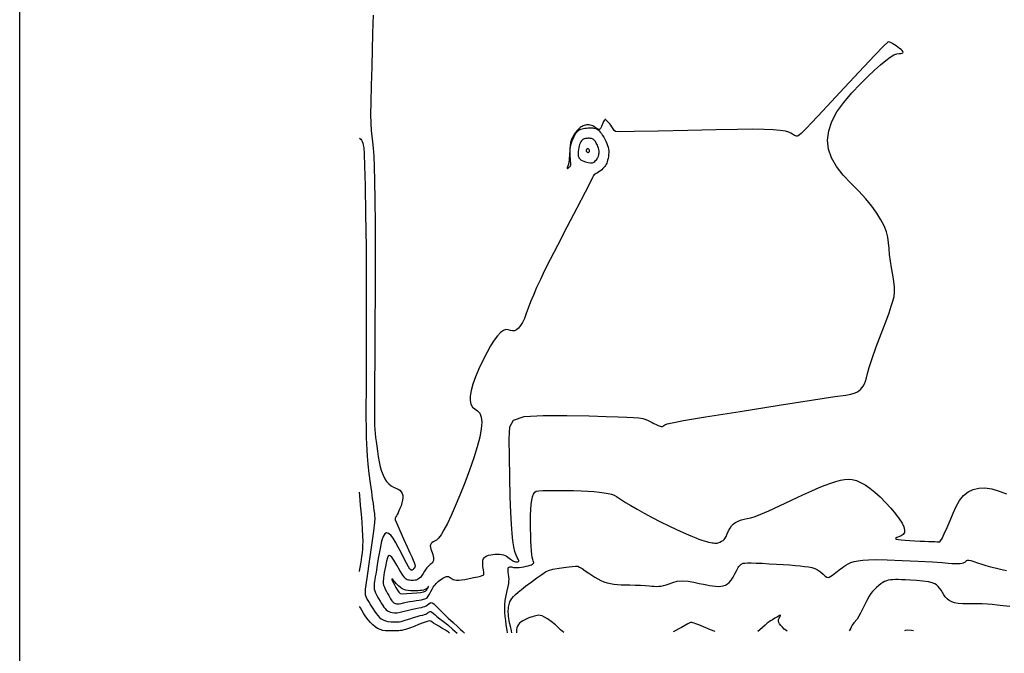
# Model space of a CAD drawing. Extents: x 354349 to 357549, y 1045752 to 1048752.
# Drawn here: x 354499 to 354853, y 1046009 to 1046237 of the extents above; entities that cross this region are included whole.
import ezdxf

# ---------------------------------------------------------------- set-up
doc = ezdxf.new("R2010")
doc.units = 0
doc.header["$MEASUREMENT"] = 0
for name, color, linetype in [('5', 5, 'CONTINUOUS'), ('INDEX', 1, 'CONTINUOUS'), ('INTER', 33, 'CONTINUOUS')]:
    doc.layers.add(name, color=color, linetype=linetype)

msp = doc.modelspace()

# ---------------------------------------------------------------- linework, layer by layer
at = {"layer": '5'}
msp.add_line((354499.05, 1045802.36), (354499.05, 1048702.36), dxfattribs=at)
at = {"layer": 'INDEX', "linetype": 'CONTINUOUS'}
msp.add_lwpolyline([(354798.16, 1046102.43), (354799.35, 1046102.74), (354800.25, 1046103.11), (354800.97, 1046103.55), (354800.97, 1046103.55), (354801.59, 1046104.07), (354802.14, 1046104.67), (354802.62, 1046105.34), (354802.62, 1046105.34), (354803.03, 1046106.11), (354803.4, 1046107.05), (354803.75, 1046108.24), (354803.75, 1046108.24), (354804.15, 1046109.81), (354804.76, 1046112.04), (354805.77, 1046115.22), (354805.77, 1046115.22), (354807.3, 1046119.49), (354809.05, 1046124.19), (354810.68, 1046128.49), (354810.68, 1046128.49), (354811.88, 1046131.76), (354812.71, 1046134.12), (354813.28, 1046135.94), (354813.28, 1046135.94), (354813.68, 1046137.53), (354813.91, 1046139.11), (354813.91, 1046140.89), (354813.91, 1046140.89), (354813.65, 1046143.02), (354813.23, 1046145.4), (354812.78, 1046147.87), (354812.78, 1046147.87), (354812.4, 1046150.32), (354812.11, 1046152.67), (354811.88, 1046154.88), (354811.88, 1046154.88), (354811.69, 1046156.93), (354811.42, 1046158.91), (354810.94, 1046160.91), (354810.94, 1046160.91), (354810.14, 1046163.01), (354808.99, 1046165.25), (354807.5, 1046167.61), (354807.5, 1046167.61), (354805.67, 1046170.11), (354803.49, 1046172.73), (354800.97, 1046175.47), (354800.97, 1046175.47), (354798.16, 1046178.34), (354795.37, 1046181.32), (354792.94, 1046184.38), (354792.94, 1046184.38), (354791.17, 1046187.51), (354790.13, 1046190.69), (354789.8, 1046193.94), (354789.8, 1046193.94), (354790.2, 1046197.24), (354791.32, 1046200.61), (354793.16, 1046204.04), (354793.16, 1046204.04), (354795.66, 1046207.5), (354798.55, 1046210.88), (354801.5, 1046214), (354801.5, 1046214), (354804.22, 1046216.76), (354806.67, 1046219.11), (354808.83, 1046221.07), (354808.83, 1046221.07), (354810.72, 1046222.63), (354812.32, 1046223.79), (354813.65, 1046224.56), (354813.65, 1046224.56), (354814.7, 1046224.95), (354815.52, 1046225.09), (354816.12, 1046225.14), (354816.12, 1046225.14), (354816.56, 1046225.23), (354816.83, 1046225.37), (354816.93, 1046225.57), (354816.93, 1046225.57), (354816.87, 1046225.83), (354816.64, 1046226.14), (354816.25, 1046226.52), (354816.25, 1046226.52), (354815.7, 1046226.94), (354815.07, 1046227.39), (354814.42, 1046227.82), (354814.42, 1046227.82), (354813.83, 1046228.21), (354813.31, 1046228.54), (354812.86, 1046228.81), (354812.86, 1046228.81), (354812.47, 1046229.03), (354812.14, 1046229.2), (354811.85, 1046229.3), (354811.85, 1046229.3), (354811.44, 1046229.16), (354810.07, 1046227.91), (354806.75, 1046224.48), (354800.98, 1046218.34), (354794.13, 1046211), (354788.05, 1046204.46), (354788.05, 1046204.46), (354784.13, 1046200.28), (354782.04, 1046198.06), (354780.95, 1046196.97), (354780.95, 1046196.97), (354780.21, 1046196.26), (354779.65, 1046195.78), (354779.21, 1046195.49), (354779.21, 1046195.49), (354778.85, 1046195.36), (354778.55, 1046195.36), (354778.24, 1046195.45), (354778.24, 1046195.45), (354777.9, 1046195.6), (354777.52, 1046195.82), (354777.1, 1046196.09), (354777.1, 1046196.09), (354776.6, 1046196.43), (354775.84, 1046196.78), (354774.61, 1046197.11), (354774.61, 1046197.11), (354772.73, 1046197.38), (354770.16, 1046197.58), (354766.9, 1046197.72), (354766.9, 1046197.72), (354762.82, 1046197.8), (354757.3, 1046197.78), (354749.59, 1046197.66), (354749.59, 1046197.66), (354739.47, 1046197.42), (354728.86, 1046197.15), (354720.23, 1046196.95), (354720.23, 1046196.95), (354715.37, 1046196.89), (354713.44, 1046197.02), (354712.92, 1046197.38), (354712.92, 1046197.38), (354712.56, 1046197.96), (354712.15, 1046198.64), (354711.74, 1046199.28), (354711.74, 1046199.28), (354711.37, 1046199.76), (354711.05, 1046200.1), (354710.8, 1046200.35), (354710.8, 1046200.35), (354710.61, 1046200.56), (354710.46, 1046200.73), (354710.34, 1046200.89), (354710.34, 1046200.89), (354710.24, 1046201.02), (354710.13, 1046201.13), (354710.03, 1046201.22), (354710.03, 1046201.22), (354709.93, 1046201.29), (354709.83, 1046201.33), (354709.71, 1046201.31), (354709.71, 1046201.31), (354709.56, 1046201.21), (354709.38, 1046200.99), (354709.17, 1046200.61), (354709.17, 1046200.61), (354708.93, 1046200.05), (354708.67, 1046199.41), (354708.43, 1046198.81), (354708.43, 1046198.81), (354708.22, 1046198.36), (354708.04, 1046198.06), (354707.86, 1046197.87), (354707.86, 1046197.87), (354707.68, 1046197.75), (354707.47, 1046197.73), (354707.21, 1046197.81), (354707.21, 1046197.81), (354706.89, 1046197.99), (354706.51, 1046198.25), (354706.11, 1046198.53), (354706.11, 1046198.53), (354705.68, 1046198.78), (354705.25, 1046198.99), (354704.81, 1046199.16), (354704.81, 1046199.16), (354704.37, 1046199.29), (354703.93, 1046199.36), (354703.49, 1046199.39), (354703.49, 1046199.39), (354703.05, 1046199.37), (354702.62, 1046199.3), (354702.2, 1046199.18), (354702.2, 1046199.18), (354701.8, 1046199.02), (354701.42, 1046198.83), (354701.08, 1046198.64), (354701.08, 1046198.64), (354700.79, 1046198.47), (354700.51, 1046198.25), (354700.15, 1046197.9), (354699.69, 1046197.38), (354699.19, 1046196.75), (354698.72, 1046196.11), (354698.72, 1046196.11), (354698.35, 1046195.54), (354698.05, 1046195), (354697.78, 1046194.45), (354697.78, 1046194.45), (354697.53, 1046193.82), (354697.31, 1046193), (354697.14, 1046191.85), (354697.14, 1046191.85), (354697.03, 1046190.32), (354696.95, 1046188.61), (354696.83, 1046187.02), (354696.83, 1046187.02), (354696.63, 1046185.77), (354696.4, 1046184.87), (354696.2, 1046184.26), (354696.2, 1046184.26), (354696.08, 1046183.89), (354696.06, 1046183.72), (354696.16, 1046183.71), (354696.16, 1046183.71), (354696.38, 1046183.83), (354696.66, 1046184.03), (354696.93, 1046184.24), (354696.93, 1046184.24), (354697.15, 1046184.45), (354697.3, 1046184.7), (354697.36, 1046185.05), (354697.36, 1046185.05), (354697.35, 1046185.57), (354697.28, 1046186.27), (354697.21, 1046187.12), (354697.21, 1046187.12), (354697.16, 1046188.11), (354697.14, 1046189.14), (354697.15, 1046190.12), (354697.15, 1046190.12), (354697.19, 1046190.98), (354697.29, 1046191.75), (354697.47, 1046192.52), (354697.47, 1046192.52), (354697.74, 1046193.35), (354698.07, 1046194.18), (354698.41, 1046194.93), (354698.41, 1046194.93), (354698.74, 1046195.56), (354699.03, 1046196.07), (354699.29, 1046196.47), (354699.29, 1046196.47), (354699.51, 1046196.8), (354699.73, 1046197.06), (354699.97, 1046197.29), (354699.97, 1046197.29), (354700.25, 1046197.49), (354700.58, 1046197.67), (354700.97, 1046197.82), (354700.97, 1046197.82), (354701.41, 1046197.96), (354701.89, 1046198.07), (354702.43, 1046198.16), (354702.43, 1046198.16), (354703.02, 1046198.23), (354703.62, 1046198.28), (354704.21, 1046198.31), (354704.21, 1046198.31), (354704.75, 1046198.31), (354705.25, 1046198.28), (354705.69, 1046198.23), (354705.69, 1046198.23), (354706.09, 1046198.16), (354706.46, 1046198.04), (354706.82, 1046197.85), (354706.82, 1046197.85), (354707.18, 1046197.58), (354707.56, 1046197.22), (354707.96, 1046196.78), (354707.96, 1046196.78), (354708.38, 1046196.23), (354708.8, 1046195.61), (354709.23, 1046194.94), (354709.23, 1046194.94), (354709.63, 1046194.22), (354710.01, 1046193.48), (354710.33, 1046192.74), (354710.33, 1046192.74), (354710.6, 1046192.01), (354710.81, 1046191.31), (354710.95, 1046190.63), (354710.95, 1046190.63), (354711.01, 1046189.99), (354711.02, 1046189.37), (354710.97, 1046188.72), (354710.97, 1046188.72), (354710.88, 1046188.03), (354710.76, 1046187.34), (354710.62, 1046186.69), (354710.47, 1046186.14), (354710.29, 1046185.65), (354710.09, 1046185.21), (354710.09, 1046185.21), (354709.85, 1046184.8), (354709.58, 1046184.39), (354709.27, 1046184), (354709.27, 1046184), (354708.91, 1046183.63), (354708.51, 1046183.26), (354708.03, 1046182.88), (354708.03, 1046182.88), (354707.49, 1046182.5), (354706.94, 1046182.14), (354706.45, 1046181.87), (354706.45, 1046181.87), (354706.09, 1046181.69), (354705.8, 1046181.5), (354705.54, 1046181.16), (354705.54, 1046181.16), (354705.16, 1046180.44), (354704.29, 1046178.68), (354702.5, 1046175.13), (354702.5, 1046175.13), (354699.54, 1046169.4), (354695.97, 1046162.56), (354692.56, 1046156), (354692.56, 1046156), (354689.92, 1046150.85), (354687.96, 1046146.92), (354686.41, 1046143.7), (354686.41, 1046143.7), (354685.08, 1046140.79), (354683.91, 1046138.11), (354682.91, 1046135.65), (354682.91, 1046135.65), (354682.07, 1046133.42), (354681.33, 1046131.43), (354680.65, 1046129.7), (354680.65, 1046129.7), (354679.96, 1046128.25), (354679.27, 1046127.08), (354678.56, 1046126.19), (354678.56, 1046126.19), (354677.85, 1046125.58), (354677.13, 1046125.25), (354676.4, 1046125.2), (354676.4, 1046125.2), (354675.65, 1046125.39), (354674.87, 1046125.62), (354674.03, 1046125.67), (354674.03, 1046125.67), (354673.1, 1046125.34), (354672.08, 1046124.58), (354670.97, 1046123.4), (354670.97, 1046123.4), (354669.78, 1046121.8), (354668.49, 1046119.78), (354667.11, 1046117.33), (354667.11, 1046117.33), (354665.67, 1046114.51), (354664.27, 1046111.52), (354663.04, 1046108.6), (354663.04, 1046108.6), (354662.1, 1046105.97), (354661.47, 1046103.67), (354661.14, 1046101.71), (354661.14, 1046101.71), (354661.12, 1046100.07), (354661.41, 1046098.76), (354662.01, 1046097.78), (354662.01, 1046097.78), (354662.88, 1046097.09), (354663.84, 1046096.44), (354664.66, 1046095.55), (354664.66, 1046095.55), (354665.17, 1046094.18), (354665.34, 1046092.3), (354665.15, 1046089.88), (354665.15, 1046089.88), (354664.62, 1046086.95), (354663.73, 1046083.49), (354662.5, 1046079.51), (354662.5, 1046079.51), (354660.94, 1046075.06), (354659.2, 1046070.44), (354657.44, 1046066.02), (354657.44, 1046066.02), (354655.8, 1046062.07), (354654.3, 1046058.67), (354652.94, 1046055.81), (354652.94, 1046055.81), (354651.73, 1046053.5), (354650.67, 1046051.73), (354649.75, 1046050.5), (354649.75, 1046050.5), (354648.98, 1046049.78), (354648.33, 1046049.41), (354647.81, 1046049.17), (354647.4, 1046048.9), (354647.09, 1046048.57), (354646.9, 1046048.18), (354646.9, 1046048.18), (354646.81, 1046047.73), (354646.83, 1046047.21), (354646.96, 1046046.64), (354646.96, 1046046.64), (354647.19, 1046046), (354647.46, 1046045.34), (354647.72, 1046044.69), (354647.72, 1046044.69), (354647.89, 1046044.08), (354647.98, 1046043.51), (354647.98, 1046042.99), (354647.98, 1046042.99), (354647.9, 1046042.51), (354647.73, 1046042.07), (354647.48, 1046041.69), (354647.48, 1046041.69), (354647.15, 1046041.34), (354646.76, 1046041.01), (354646.36, 1046040.69), (354646.36, 1046040.69), (354645.98, 1046040.33), (354645.59, 1046039.9), (354645.16, 1046039.33), (354645.16, 1046039.33), (354644.7, 1046038.61), (354644.22, 1046037.82), (354643.76, 1046037.1), (354643.76, 1046037.1), (354643.36, 1046036.56), (354642.98, 1046036.16), (354642.61, 1046035.88), (354642.61, 1046035.88), (354642.21, 1046035.65), (354641.78, 1046035.48), (354641.31, 1046035.37), (354641.31, 1046035.37), (354640.81, 1046035.31), (354640.3, 1046035.29), (354639.81, 1046035.32), (354639.81, 1046035.32), (354639.34, 1046035.38), (354638.91, 1046035.46), (354638.52, 1046035.58), (354638.52, 1046035.58), (354638.14, 1046035.77), (354637.65, 1046036.25), (354636.93, 1046037.25), (354636.93, 1046037.25), (354635.89, 1046038.92), (354634.73, 1046040.87), (354633.67, 1046042.58), (354633.67, 1046042.58), (354632.91, 1046043.66), (354632.39, 1046044.18), (354632.02, 1046044.29), (354632.02, 1046044.29), (354631.69, 1046044.11), (354631.37, 1046043.51), (354631.02, 1046042.28), (354631.02, 1046042.28), (354630.63, 1046040.35), (354630.26, 1046038.15), (354629.97, 1046036.21), (354629.97, 1046036.21), (354629.84, 1046034.96), (354629.86, 1046034.2), (354630.01, 1046033.62), (354630.01, 1046033.62), (354630.27, 1046032.95), (354630.61, 1046032.18), (354631.01, 1046031.38), (354631.01, 1046031.38), (354631.43, 1046030.59), (354631.84, 1046029.85), (354632.2, 1046029.22), (354632.2, 1046029.22), (354632.5, 1046028.72), (354632.75, 1046028.32), (354632.97, 1046028), (354632.97, 1046028), (354633.2, 1046027.72), (354633.44, 1046027.49), (354633.69, 1046027.29), (354633.69, 1046027.29), (354633.95, 1046027.13), (354634.24, 1046027.01), (354634.59, 1046026.93), (354634.59, 1046026.93), (354635.02, 1046026.89), (354635.57, 1046026.92), (354636.27, 1046027.02), (354636.27, 1046027.02), (354637.14, 1046027.21), (354638.16, 1046027.44), (354639.32, 1046027.69), (354640.55, 1046027.9), (354641.76, 1046028.08), (354642.83, 1046028.24), (354642.83, 1046028.24), (354643.67, 1046028.39), (354644.31, 1046028.52), (354644.81, 1046028.66), (354644.81, 1046028.66), (354645.24, 1046028.83), (354645.65, 1046029.11), (354646.08, 1046029.62), (354646.08, 1046029.62), (354646.55, 1046030.41), (354647.04, 1046031.33), (354647.49, 1046032.2), (354647.49, 1046032.2), (354647.86, 1046032.86), (354648.19, 1046033.36), (354648.52, 1046033.77), (354648.52, 1046033.77), (354648.89, 1046034.18), (354649.3, 1046034.59), (354649.77, 1046035.01), (354649.77, 1046035.01), (354650.27, 1046035.43), (354650.79, 1046035.83), (354651.31, 1046036.17), (354651.31, 1046036.17), (354651.79, 1046036.44), (354652.24, 1046036.63), (354652.66, 1046036.73), (354652.66, 1046036.73), (354653.04, 1046036.75), (354653.38, 1046036.69), (354653.69, 1046036.55), (354653.69, 1046036.55), (354653.97, 1046036.34), (354654.27, 1046036.09), (354654.62, 1046035.85), (354654.62, 1046035.85), (354655.07, 1046035.67), (354655.62, 1046035.54), (354656.27, 1046035.47), (354656.27, 1046035.47), (354657.05, 1046035.47), (354658.02, 1046035.54), (354659.28, 1046035.72), (354659.28, 1046035.72), (354660.84, 1046036), (354662.49, 1046036.33), (354663.92, 1046036.64), (354663.92, 1046036.64), (354664.9, 1046036.88), (354665.5, 1046037.05), (354665.85, 1046037.19), (354665.85, 1046037.19), (354666.05, 1046037.33), (354666.13, 1046037.62), (354666.09, 1046038.21), (354666.09, 1046038.21), (354665.95, 1046039.2), (354665.77, 1046040.39), (354665.66, 1046041.51), (354665.66, 1046041.51), (354665.69, 1046042.37), (354665.85, 1046042.98), (354666.15, 1046043.44), (354666.15, 1046043.44), (354666.57, 1046043.82), (354667.11, 1046044.14), (354667.77, 1046044.4), (354667.77, 1046044.4), (354668.54, 1046044.59), (354669.37, 1046044.72), (354670.21, 1046044.8), (354670.21, 1046044.8), (354671.01, 1046044.81), (354671.76, 1046044.77), (354672.46, 1046044.67), (354672.46, 1046044.67), (354673.1, 1046044.51), (354673.7, 1046044.29), (354674.24, 1046044.02), (354674.24, 1046044.02), (354674.74, 1046043.69), (354675.2, 1046043.34), (354675.62, 1046043), (354675.62, 1046043), (354676.03, 1046042.71), (354676.42, 1046042.47), (354676.79, 1046042.28), (354676.79, 1046042.28), (354677.14, 1046042.13), (354677.47, 1046042.04), (354677.78, 1046041.99), (354677.78, 1046041.99), (354678.07, 1046042), (354678.32, 1046042.05), (354678.52, 1046042.15), (354678.63, 1046042.31), (354678.63, 1046042.56), (354678.47, 1046042.96), (354678.47, 1046042.96), (354678.12, 1046043.57), (354677.67, 1046044.47), (354677.21, 1046045.72), (354677.21, 1046045.72), (354676.82, 1046047.41), (354676.5, 1046049.58), (354676.23, 1046052.26), (354676.23, 1046052.26), (354675.99, 1046055.55), (354675.79, 1046059.79), (354675.6, 1046065.4), (354675.6, 1046065.4), (354675.44, 1046072.46), (354675.3, 1046079.89), (354675.21, 1046086.3), (354675.21, 1046086.3), (354675.37, 1046090.62), (354676.76, 1046093.1), (354680.58, 1046094.31), (354680.58, 1046094.31), (354687.46, 1046094.77), (354695.93, 1046094.77), (354704, 1046094.58), (354704, 1046094.58), (354710.1, 1046094.39), (354714.39, 1046094.24), (354717.49, 1046094.12), (354717.49, 1046094.12), (354719.91, 1046094.01), (354721.83, 1046093.86), (354723.28, 1046093.64), (354723.28, 1046093.64), (354724.37, 1046093.33), (354725.2, 1046092.96), (354725.91, 1046092.57), (354725.91, 1046092.57), (354726.59, 1046092.2), (354727.24, 1046091.87), (354727.84, 1046091.58), (354727.84, 1046091.58), (354728.36, 1046091.34), (354728.81, 1046091.14), (354729.21, 1046090.98), (354729.21, 1046090.98), (354729.56, 1046090.88), (354729.87, 1046090.81), (354730.14, 1046090.8), (354730.14, 1046090.8), (354730.37, 1046090.82), (354730.56, 1046090.89), (354730.71, 1046091.01), (354730.71, 1046091.01), (354730.86, 1046091.18), (354731.23, 1046091.4), (354732.09, 1046091.7), (354732.09, 1046091.7), (354733.9, 1046092.12), (354737.98, 1046092.88), (354745.88, 1046094.2), (354745.88, 1046094.2), (354758.26, 1046096.19), (354772.39, 1046098.43), (354784.67, 1046100.34), (354784.67, 1046100.34), (354792.37, 1046101.51), (354796.31, 1046102.1), (354798.16, 1046102.43)], close=True, dxfattribs=at)
at = {"layer": 'INTER', "color": 33, "linetype": 'CONTINUOUS', "flags": 128}
for points in [[(354626.24, 1046238.93), (354626.13, 1046236.04), (354626.05, 1046231.96), (354625.94, 1046226.65), (354625.94, 1046226.65), (354625.75, 1046220.24), (354625.53, 1046213.56), (354625.37, 1046207.6), (354625.37, 1046207.6), (354625.31, 1046203.09), (354625.36, 1046199.84), (354625.51, 1046197.39), (354625.51, 1046197.39), (354625.73, 1046195.32), (354625.98, 1046193.3), (354626.23, 1046191.01), (354626.23, 1046191.01), (354626.43, 1046188.15), (354626.6, 1046184.34), (354626.74, 1046179.22), (354626.74, 1046179.22), (354626.85, 1046172.44), (354626.92, 1046163.73), (354626.95, 1046152.81), (354626.95, 1046152.81), (354626.93, 1046139.83), (354626.87, 1046126.49), (354626.81, 1046114.89), (354626.81, 1046114.89), (354626.76, 1046106.61), (354626.72, 1046101.16), (354626.7, 1046097.53), (354626.7, 1046097.53), (354626.7, 1046094.86), (354626.73, 1046092.8), (354626.78, 1046091.12), (354626.78, 1046091.12), (354626.86, 1046089.65), (354626.98, 1046088.26), (354627.13, 1046086.83), (354627.13, 1046086.83), (354627.31, 1046085.31), (354627.53, 1046083.65), (354627.79, 1046081.87), (354627.79, 1046081.87), (354628.08, 1046079.98), (354628.41, 1046078.08), (354628.81, 1046076.26), (354628.81, 1046076.26), (354629.28, 1046074.63), (354629.81, 1046073.19), (354630.42, 1046071.95), (354631.1, 1046070.9), (354631.84, 1046070.06), (354632.67, 1046069.41), (354632.67, 1046069.41), (354633.54, 1046068.94), (354634.42, 1046068.58), (354635.22, 1046068.22), (354635.22, 1046068.22), (354635.88, 1046067.78), (354636.38, 1046067.25), (354636.73, 1046066.63), (354636.73, 1046066.63), (354636.93, 1046065.92), (354636.97, 1046065.12), (354636.86, 1046064.22), (354636.86, 1046064.22), (354636.61, 1046063.24), (354636.27, 1046062.24), (354635.89, 1046061.29), (354635.89, 1046061.29), (354635.54, 1046060.44), (354635.22, 1046059.71), (354634.93, 1046059.1), (354634.93, 1046059.1), (354634.67, 1046058.6), (354634.44, 1046058.22), (354634.24, 1046057.96), (354634.24, 1046057.96), (354634.11, 1046057.74), (354634.21, 1046057.17), (354634.73, 1046055.8), (354634.73, 1046055.8), (354635.79, 1046053.35), (354637.14, 1046050.35), (354638.45, 1046047.48), (354638.45, 1046047.48), (354639.44, 1046045.32), (354640.14, 1046043.78), (354640.64, 1046042.66), (354640.64, 1046042.66), (354641.01, 1046041.78), (354641.24, 1046041.07), (354641.31, 1046040.51), (354641.31, 1046040.51), (354641.23, 1046040.06), (354641.04, 1046039.71), (354640.82, 1046039.45), (354640.82, 1046039.45), (354640.62, 1046039.27), (354640.45, 1046039.15), (354640.31, 1046039.08), (354640.31, 1046039.08), (354640.18, 1046039.04), (354640.05, 1046039.03), (354639.93, 1046039.05), (354639.93, 1046039.05), (354639.77, 1046039.12), (354639.5, 1046039.43), (354639.02, 1046040.19), (354639.02, 1046040.19), (354638.27, 1046041.55), (354637.33, 1046043.35), (354636.3, 1046045.34), (354636.3, 1046045.34), (354635.29, 1046047.31), (354634.32, 1046049.11), (354633.41, 1046050.6), (354633.41, 1046050.6), (354632.57, 1046051.66), (354631.8, 1046052.27), (354631.1, 1046052.43), (354631.1, 1046052.43), (354630.47, 1046052.12), (354629.88, 1046051.18), (354629.3, 1046049.43), (354629.3, 1046049.43), (354628.72, 1046046.82), (354628.18, 1046043.84), (354627.72, 1046041.09), (354627.72, 1046041.09), (354627.39, 1046039.05), (354627.16, 1046037.62), (354626.99, 1046036.57), (354626.99, 1046036.57), (354626.85, 1046035.71), (354626.74, 1046034.97), (354626.66, 1046034.31), (354626.66, 1046034.31), (354626.61, 1046033.7), (354626.59, 1046033.14), (354626.61, 1046032.62), (354626.61, 1046032.62), (354626.66, 1046032.13), (354626.8, 1046031.57), (354627.1, 1046030.86), (354627.1, 1046030.86), (354627.58, 1046029.92), (354628.17, 1046028.86), (354628.76, 1046027.84), (354629.27, 1046026.99), (354629.71, 1046026.29), (354630.12, 1046025.7), (354630.12, 1046025.7), (354630.55, 1046025.2), (354630.98, 1046024.76), (354631.44, 1046024.4), (354631.44, 1046024.4), (354631.91, 1046024.1), (354632.45, 1046023.88), (354633.09, 1046023.74), (354633.09, 1046023.74), (354633.87, 1046023.67), (354634.84, 1046023.71), (354636.02, 1046023.89), (354636.02, 1046023.89), (354637.42, 1046024.21), (354638.92, 1046024.6), (354640.36, 1046024.97), (354640.36, 1046024.97), (354641.64, 1046025.25), (354642.72, 1046025.45), (354643.59, 1046025.61), (354643.59, 1046025.61), (354644.27, 1046025.76), (354644.82, 1046025.94), (354645.31, 1046026.2), (354645.31, 1046026.2), (354645.81, 1046026.55), (354646.29, 1046026.92), (354646.73, 1046027.23), (354646.73, 1046027.23), (354647.11, 1046027.37), (354647.53, 1046027.27), (354648.11, 1046026.84), (354648.11, 1046026.84), (354648.96, 1046026.03), (354650.1, 1046024.87), (354651.54, 1046023.42), (354651.54, 1046023.42), (354653.26, 1046021.78), (354655.02, 1046020.14), (354656.56, 1046018.72), (354656.56, 1046018.72), (354657.67, 1046017.68), (354658.37, 1046017.08), (354658.79, 1046016.71), (354658.79, 1046016.71), (354659.17, 1046016.37)], [(354621.36, 1046194.65), (354621.38, 1046194.64), (354621.77, 1046194.29), (354622.08, 1046193.86), (354622.08, 1046193.86), (354622.33, 1046193.35), (354622.53, 1046192.75), (354622.69, 1046192.06), (354622.69, 1046192.06), (354622.83, 1046191.11), (354622.97, 1046189.01), (354623.14, 1046184.7), (354623.14, 1046184.7), (354623.33, 1046177.41), (354623.53, 1046167.41), (354623.67, 1046155.27), (354623.67, 1046155.27), (354623.74, 1046141.72), (354623.75, 1046128.32), (354623.73, 1046116.8), (354623.73, 1046116.8), (354623.7, 1046108.47), (354623.67, 1046102.81), (354623.65, 1046098.89), (354623.65, 1046098.89), (354623.65, 1046095.85), (354623.66, 1046093.34), (354623.68, 1046091.1), (354623.68, 1046091.1), (354623.7, 1046088.91), (354623.74, 1046086.74), (354623.81, 1046084.58), (354623.81, 1046084.58), (354623.91, 1046082.41), (354624.08, 1046080.03), (354624.35, 1046077.22), (354624.35, 1046077.22), (354624.74, 1046073.89), (354625.18, 1046070.41), (354625.6, 1046067.28), (354625.6, 1046067.28), (354625.93, 1046064.87), (354626.19, 1046063.08), (354626.38, 1046061.69), (354626.38, 1046061.69), (354626.54, 1046060.49), (354626.67, 1046059.45), (354626.76, 1046058.57), (354626.76, 1046058.57), (354626.81, 1046057.71), (354626.7, 1046056.16), (354626.32, 1046053.08), (354625.62, 1046048.01), (354624.78, 1046042.12), (354624.04, 1046036.99), (354624.04, 1046036.99), (354623.59, 1046033.79), (354623.39, 1046032.18), (354623.32, 1046031.41), (354623.32, 1046031.41), (354623.31, 1046030.83), (354623.4, 1046030.23), (354623.66, 1046029.49), (354623.66, 1046029.49), (354624.14, 1046028.51), (354624.77, 1046027.39), (354625.44, 1046026.25), (354625.44, 1046026.25), (354626.08, 1046025.2), (354626.68, 1046024.25), (354627.28, 1046023.41), (354627.28, 1046023.41), (354627.89, 1046022.67), (354628.53, 1046022.03), (354629.18, 1046021.5), (354629.18, 1046021.5), (354629.87, 1046021.08), (354630.65, 1046020.76), (354631.58, 1046020.55), (354631.58, 1046020.55), (354632.69, 1046020.44), (354633.84, 1046020.41), (354634.85, 1046020.42), (354634.85, 1046020.42), (354635.62, 1046020.45), (354636.29, 1046020.54), (354637.08, 1046020.75), (354637.08, 1046020.75), (354638.14, 1046021.09), (354639.4, 1046021.53), (354640.74, 1046021.96), (354640.74, 1046021.96), (354642.03, 1046022.33), (354643.19, 1046022.64), (354644.12, 1046022.86), (354644.12, 1046022.86), (354644.76, 1046023.04), (354645.2, 1046023.19), (354645.55, 1046023.36), (354645.55, 1046023.36), (354645.89, 1046023.6), (354646.21, 1046023.85), (354646.51, 1046024.06), (354646.51, 1046024.06), (354646.77, 1046024.16), (354647.02, 1046024.13), (354647.34, 1046023.93), (354647.34, 1046023.93), (354647.78, 1046023.55), (354648.38, 1046023.01), (354649.18, 1046022.33), (354649.18, 1046022.33), (354650.24, 1046021.54), (354651.55, 1046020.56), (354653.09, 1046019.33), (354653.09, 1046019.33), (354654.83, 1046017.82), (354656.43, 1046016.35), (354656.43, 1046016.35)], [(354674.62, 1046016.46), (354674.41, 1046017.46), (354674.14, 1046019.3), (354674.14, 1046019.3), (354673.93, 1046020.93), (354673.77, 1046022.39), (354673.66, 1046023.75), (354673.66, 1046023.75), (354673.59, 1046025.1), (354673.61, 1046026.52), (354673.75, 1046028.09), (354673.75, 1046028.09), (354674.06, 1046029.85), (354674.43, 1046031.61), (354674.78, 1046033.12), (354675.01, 1046034.22), (354675.12, 1046035.04), (354675.13, 1046035.8), (354675.13, 1046035.8), (354675.06, 1046036.65), (354674.96, 1046037.53), (354674.86, 1046038.3), (354674.86, 1046038.3), (354674.8, 1046038.87), (354674.78, 1046039.28), (354674.8, 1046039.57), (354674.8, 1046039.57), (354674.86, 1046039.81), (354674.97, 1046039.99), (354675.16, 1046040.11), (354675.16, 1046040.11), (354675.43, 1046040.19), (354675.75, 1046040.21), (354676.06, 1046040.18), (354676.06, 1046040.18), (354676.36, 1046040.1), (354676.7, 1046040.01), (354677.19, 1046039.95), (354677.19, 1046039.95), (354677.89, 1046039.96), (354678.73, 1046040.03), (354679.64, 1046040.13), (354679.64, 1046040.13), (354680.52, 1046040.27), (354681.34, 1046040.43), (354682.07, 1046040.61), (354682.07, 1046040.61), (354682.7, 1046040.79), (354683.2, 1046040.98), (354683.59, 1046041.18), (354683.59, 1046041.18), (354683.86, 1046041.38), (354684.01, 1046041.59), (354684.05, 1046041.81), (354684.05, 1046041.81), (354683.98, 1046042.05), (354683.84, 1046042.38), (354683.67, 1046042.9), (354683.67, 1046042.9), (354683.5, 1046043.67), (354683.36, 1046044.71), (354683.22, 1046046.03), (354683.22, 1046046.03), (354683.11, 1046047.62), (354683.01, 1046049.47), (354682.93, 1046051.6), (354682.93, 1046051.6), (354682.86, 1046053.97), (354682.83, 1046056.43), (354682.85, 1046058.78), (354682.85, 1046058.78), (354682.94, 1046060.88), (354683.09, 1046062.69), (354683.31, 1046064.21), (354683.31, 1046064.21), (354683.6, 1046065.45), (354683.97, 1046066.4), (354684.39, 1046067.06), (354684.39, 1046067.06), (354684.94, 1046067.45), (354685.83, 1046067.64), (354687.34, 1046067.72), (354687.34, 1046067.72), (354689.64, 1046067.76), (354692.48, 1046067.77), (354695.49, 1046067.74), (354695.49, 1046067.74), (354698.37, 1046067.69), (354701.04, 1046067.61), (354703.48, 1046067.49), (354703.48, 1046067.49), (354705.69, 1046067.34), (354707.65, 1046067.15), (354709.36, 1046066.92), (354709.36, 1046066.92), (354710.83, 1046066.65), (354712.05, 1046066.34), (354713.03, 1046066), (354713.03, 1046066), (354713.81, 1046065.6), (354714.58, 1046065.09), (354715.6, 1046064.39), (354715.6, 1046064.39), (354717.06, 1046063.45), (354718.95, 1046062.29), (354721.22, 1046060.95), (354721.22, 1046060.95), (354723.82, 1046059.51), (354726.65, 1046058), (354729.62, 1046056.48), (354729.62, 1046056.48), (354732.59, 1046055.02), (354735.39, 1046053.68), (354737.81, 1046052.56), (354739.7, 1046051.72), (354741.17, 1046051.1), (354742.38, 1046050.62), (354742.38, 1046050.62), (354743.47, 1046050.21), (354744.48, 1046049.86), (354745.4, 1046049.57), (354745.4, 1046049.57), (354746.23, 1046049.34), (354746.98, 1046049.16), (354747.65, 1046049.01), (354747.65, 1046049.01), (354748.25, 1046048.9), (354748.77, 1046048.82), (354749.22, 1046048.76), (354749.22, 1046048.76), (354749.61, 1046048.74), (354749.99, 1046048.78), (354750.44, 1046048.9), (354750.44, 1046048.9), (354750.99, 1046049.13), (354751.59, 1046049.42), (354752.14, 1046049.74), (354752.14, 1046049.74), (354752.56, 1046050.08), (354752.91, 1046050.51), (354753.27, 1046051.16), (354753.27, 1046051.16), (354753.69, 1046052.08), (354754.16, 1046053.14), (354754.66, 1046054.14), (354754.66, 1046054.14), (354755.18, 1046054.94), (354755.74, 1046055.56), (354756.36, 1046056.06), (354756.36, 1046056.06), (354757.07, 1046056.49), (354757.88, 1046056.84), (354758.77, 1046057.14), (354758.77, 1046057.14), (354759.77, 1046057.37), (354760.89, 1046057.62), (354762.17, 1046057.93), (354762.17, 1046057.93), (354763.7, 1046058.4), (354765.74, 1046059.18), (354768.61, 1046060.42), (354768.61, 1046060.42), (354772.46, 1046062.19), (354776.76, 1046064.21), (354780.83, 1046066.13), (354780.83, 1046066.13), (354784.12, 1046067.64), (354786.75, 1046068.78), (354788.95, 1046069.67), (354788.95, 1046069.67), (354790.94, 1046070.4), (354792.75, 1046070.98), (354794.39, 1046071.42), (354794.39, 1046071.42), (354795.88, 1046071.7), (354797.27, 1046071.81), (354798.67, 1046071.68), (354798.67, 1046071.68), (354800.13, 1046071.3), (354801.68, 1046070.65), (354803.31, 1046069.73), (354803.31, 1046069.73), (354805.03, 1046068.55), (354806.83, 1046067.1), (354808.71, 1046065.38), (354808.71, 1046065.38), (354810.66, 1046063.43), (354812.54, 1046061.36), (354814.21, 1046059.36), (354814.21, 1046059.36), (354815.56, 1046057.56), (354816.56, 1046055.97), (354817.2, 1046054.61), (354817.2, 1046054.61), (354817.49, 1046053.47), (354817.43, 1046052.55), (354817.02, 1046051.85), (354817.02, 1046051.85), (354816.29, 1046051.36), (354815.45, 1046051.03), (354814.73, 1046050.79), (354814.73, 1046050.79), (354814.32, 1046050.57), (354814.27, 1046050.38), (354814.58, 1046050.2), (354814.58, 1046050.2), (354815.24, 1046050.04), (354816.26, 1046049.9), (354817.64, 1046049.78), (354817.64, 1046049.78), (354819.34, 1046049.68), (354821.2, 1046049.59), (354823.04, 1046049.51), (354824.69, 1046049.44), (354826.13, 1046049.38), (354827.35, 1046049.33), (354827.35, 1046049.33), (354828.36, 1046049.29), (354829.15, 1046049.25), (354829.72, 1046049.22), (354829.72, 1046049.22), (354830.11, 1046049.24), (354830.46, 1046049.56), (354830.97, 1046050.47), (354830.97, 1046050.47), (354831.76, 1046052.15), (354832.77, 1046054.41), (354833.85, 1046056.96), (354833.85, 1046056.96), (354834.92, 1046059.54), (354836.04, 1046061.98), (354837.27, 1046064.14), (354837.27, 1046064.14), (354838.69, 1046065.9), (354840.32, 1046067.22), (354842.15, 1046068.13), (354842.15, 1046068.13), (354844.18, 1046068.6), (354846.42, 1046068.65), (354848.86, 1046068.27), (354848.86, 1046068.27), (354851.49, 1046067.49), (354854.15, 1046066.49)], [(354621.36, 1046038.59), (354621.47, 1046039.34), (354621.47, 1046039.34), (354621.87, 1046041.88), (354622.16, 1046043.82), (354622.38, 1046045.34), (354622.51, 1046046.62), (354622.58, 1046047.88), (354622.6, 1046049.38), (354622.6, 1046049.38), (354622.56, 1046051.33), (354622.46, 1046053.68), (354622.28, 1046056.33), (354622.28, 1046056.33), (354622.03, 1046059.22), (354621.73, 1046062.38), (354621.44, 1046065.89), (354621.44, 1046065.89), (354621.36, 1046067.13)], [(354676.13, 1046016.47), (354675.97, 1046017.19), (354675.61, 1046018.8), (354675.61, 1046018.8), (354675.36, 1046020.01), (354675.18, 1046020.89), (354675.07, 1046021.66), (354675.07, 1046021.66), (354674.98, 1046022.45), (354674.91, 1046023.23), (354674.87, 1046023.93), (354674.87, 1046023.93), (354674.87, 1046024.48), (354674.89, 1046024.93), (354674.93, 1046025.33), (354674.93, 1046025.33), (354675, 1046025.74), (354675.07, 1046026.18), (354675.17, 1046026.64), (354675.17, 1046026.64), (354675.28, 1046027.12), (354675.46, 1046027.63), (354675.74, 1046028.2), (354675.74, 1046028.2), (354676.17, 1046028.82), (354676.75, 1046029.52), (354677.49, 1046030.27), (354677.49, 1046030.27), (354678.4, 1046031.1), (354679.57, 1046032.08), (354681.12, 1046033.28), (354681.12, 1046033.28), (354683.08, 1046034.73), (354685.15, 1046036.22), (354686.94, 1046037.5), (354686.94, 1046037.5), (354688.22, 1046038.38), (354689.37, 1046038.94), (354690.9, 1046039.35), (354690.9, 1046039.35), (354693.16, 1046039.74), (354695.67, 1046040.09), (354697.81, 1046040.35), (354697.81, 1046040.35), (354699.1, 1046040.49), (354699.84, 1046040.44), (354700.49, 1046040.15), (354700.49, 1046040.15), (354701.43, 1046039.57), (354702.59, 1046038.8), (354703.8, 1046037.98), (354703.8, 1046037.98), (354704.93, 1046037.21), (354705.99, 1046036.5), (354707.05, 1046035.88), (354707.05, 1046035.88), (354708.13, 1046035.33), (354709.26, 1046034.87), (354710.42, 1046034.49), (354710.42, 1046034.49), (354711.63, 1046034.19), (354712.87, 1046033.97), (354714.16, 1046033.83), (354714.16, 1046033.83), (354715.49, 1046033.77), (354716.95, 1046033.74), (354718.62, 1046033.72), (354718.62, 1046033.72), (354720.51, 1046033.67), (354722.45, 1046033.59), (354724.17, 1046033.48), (354725.51, 1046033.37), (354726.54, 1046033.28), (354727.42, 1046033.21), (354727.42, 1046033.21), (354728.26, 1046033.2), (354729.09, 1046033.23), (354729.91, 1046033.32), (354729.91, 1046033.32), (354730.74, 1046033.46), (354731.65, 1046033.7), (354732.73, 1046034.07), (354732.73, 1046034.07), (354734.05, 1046034.56), (354735.62, 1046035.02), (354737.48, 1046035.24), (354737.48, 1046035.24), (354739.57, 1046035.1), (354741.7, 1046034.71), (354743.6, 1046034.27), (354743.6, 1046034.27), (354745.09, 1046033.93), (354746.27, 1046033.7), (354747.31, 1046033.51), (354747.31, 1046033.51), (354748.35, 1046033.34), (354749.4, 1046033.21), (354750.4, 1046033.16), (354750.4, 1046033.16), (354751.33, 1046033.22), (354752.19, 1046033.38), (354752.98, 1046033.66), (354752.98, 1046033.66), (354753.7, 1046034.06), (354754.37, 1046034.64), (354755.05, 1046035.46), (354755.05, 1046035.46), (354755.74, 1046036.55), (354756.39, 1046037.73), (354756.95, 1046038.79), (354756.95, 1046038.79), (354757.35, 1046039.54), (354757.64, 1046040.04), (354757.89, 1046040.4), (354757.89, 1046040.4), (354758.14, 1046040.7), (354758.4, 1046040.97), (354758.67, 1046041.19), (354758.67, 1046041.19), (354758.97, 1046041.36), (354759.39, 1046041.49), (354760.02, 1046041.57), (354760.02, 1046041.57), (354760.96, 1046041.62), (354762.28, 1046041.63), (354764.05, 1046041.59), (354764.05, 1046041.59), (354766.28, 1046041.49), (354768.81, 1046041.35), (354771.38, 1046041.2), (354771.38, 1046041.2), (354773.81, 1046041.04), (354776.05, 1046040.89), (354778.08, 1046040.73), (354778.08, 1046040.73), (354779.9, 1046040.56), (354781.51, 1046040.38), (354782.9, 1046040.18), (354782.9, 1046040.18), (354784.09, 1046039.96), (354785.16, 1046039.64), (354786.17, 1046039.14), (354786.17, 1046039.14), (354787.2, 1046038.4), (354788.16, 1046037.59), (354788.95, 1046036.91), (354788.95, 1046036.91), (354789.51, 1046036.52), (354789.94, 1046036.4), (354790.38, 1046036.53), (354790.38, 1046036.53), (354790.92, 1046036.84), (354791.54, 1046037.26), (354792.16, 1046037.73), (354792.16, 1046037.73), (354792.73, 1046038.17), (354793.27, 1046038.6), (354793.81, 1046039.03), (354793.81, 1046039.03), (354794.38, 1046039.46), (354795, 1046039.92), (354795.65, 1046040.39), (354795.65, 1046040.39), (354796.35, 1046040.86), (354797.16, 1046041.33), (354798.14, 1046041.76), (354798.14, 1046041.76), (354799.36, 1046042.12), (354800.82, 1046042.41), (354802.51, 1046042.64), (354802.51, 1046042.64), (354804.53, 1046042.79), (354807.28, 1046042.84), (354811.23, 1046042.77), (354811.23, 1046042.77), (354816.59, 1046042.56), (354822.43, 1046042.26), (354827.54, 1046041.97), (354827.54, 1046041.97), (354831.01, 1046041.74), (354833.14, 1046041.58), (354834.53, 1046041.48), (354834.53, 1046041.48), (354835.66, 1046041.42), (354836.66, 1046041.41), (354837.5, 1046041.45), (354837.5, 1046041.45), (354838.19, 1046041.54), (354838.74, 1046041.67), (354839.14, 1046041.85), (354839.41, 1046042.07), (354839.6, 1046042.29), (354839.81, 1046042.49), (354839.81, 1046042.49), (354840.1, 1046042.61), (354840.58, 1046042.61), (354841.34, 1046042.46), (354841.34, 1046042.46), (354842.43, 1046042.14), (354843.78, 1046041.69), (354845.26, 1046041.19), (354845.26, 1046041.19), (354846.78, 1046040.72), (354848.36, 1046040.27), (354850.09, 1046039.82), (354850.09, 1046039.82), (354852.02, 1046039.36), (354854.16, 1046038.87)], [(354855.33, 1046025.9), (354852.98, 1046026.19), (354850.8, 1046026.47), (354850.8, 1046026.47), (354848.97, 1046026.69), (354847.27, 1046026.82), (354845.39, 1046026.89), (354845.39, 1046026.89), (354843.11, 1046026.89), (354840.69, 1046026.89), (354838.48, 1046026.93), (354838.48, 1046026.93), (354836.76, 1046027.07), (354835.47, 1046027.31), (354834.44, 1046027.67), (354834.44, 1046027.67), (354833.55, 1046028.13), (354832.78, 1046028.71), (354832.11, 1046029.39), (354832.11, 1046029.39), (354831.56, 1046030.18), (354831.07, 1046031), (354830.59, 1046031.81), (354830.59, 1046031.81), (354830.09, 1046032.53), (354829.55, 1046033.16), (354828.98, 1046033.7), (354828.34, 1046034.15), (354827.44, 1046034.52), (354826.06, 1046034.82), (354826.06, 1046034.82), (354824.09, 1046035.08), (354821.8, 1046035.29), (354819.62, 1046035.44), (354819.62, 1046035.44), (354817.84, 1046035.54), (354816.42, 1046035.6), (354815.23, 1046035.62), (354815.23, 1046035.62), (354814.18, 1046035.61), (354813.22, 1046035.57), (354812.38, 1046035.51), (354812.38, 1046035.51), (354811.63, 1046035.4), (354810.95, 1046035.24), (354810.29, 1046034.98), (354810.29, 1046034.98), (354809.63, 1046034.6), (354808.93, 1046034.11), (354808.19, 1046033.51), (354808.19, 1046033.51), (354807.41, 1046032.82), (354806.63, 1046032.09), (354805.92, 1046031.35), (354805.92, 1046031.35), (354805.31, 1046030.61), (354804.68, 1046029.62), (354803.88, 1046028.11), (354803.88, 1046028.11), (354802.82, 1046025.93), (354801.6, 1046023.51), (354800.37, 1046021.43), (354800.37, 1046021.43), (354799.25, 1046020.11), (354798.63, 1046019.2), (354798.31, 1046018.54), (354798.31, 1046018.54), (354798.11, 1046018.11), (354797.83, 1046017.59), (354797.49, 1046017.15)], [(354653.67, 1046016.34), (354653.32, 1046016.68), (354653.32, 1046016.68), (354652.22, 1046017.43), (354651, 1046018.12), (354649.83, 1046018.8), (354649.83, 1046018.8), (354648.81, 1046019.43), (354647.99, 1046019.99), (354647.38, 1046020.42), (354647.38, 1046020.42), (354646.97, 1046020.68), (354646.49, 1046020.73), (354645.66, 1046020.52), (354645.66, 1046020.52), (354644.28, 1046020.04), (354642.6, 1046019.41), (354640.96, 1046018.78), (354640.96, 1046018.78), (354639.64, 1046018.27), (354638.64, 1046017.9), (354637.91, 1046017.65), (354637.91, 1046017.65), (354637.37, 1046017.48), (354636.94, 1046017.38), (354636.52, 1046017.31), (354636.52, 1046017.31), (354636.05, 1046017.26), (354635.5, 1046017.21), (354634.88, 1046017.18), (354634.88, 1046017.18), (354634.17, 1046017.15), (354633.4, 1046017.14), (354632.54, 1046017.13), (354632.54, 1046017.13), (354631.62, 1046017.13), (354630.66, 1046017.19), (354629.69, 1046017.35), (354629.69, 1046017.35), (354628.74, 1046017.63), (354627.82, 1046018.05), (354626.93, 1046018.61), (354626.93, 1046018.61), (354626.07, 1046019.31), (354625.23, 1046020.14), (354624.43, 1046021.11), (354624.43, 1046021.11), (354623.66, 1046022.2), (354622.93, 1046023.34), (354622.26, 1046024.43), (354622.26, 1046024.43), (354621.68, 1046025.4), (354621.36, 1046025.92)], [(354694.91, 1046016.57), (354693.72, 1046017.57), (354691.81, 1046019.35), (354690.27, 1046020.53), (354690.27, 1046020.53), (354688.98, 1046021.44), (354687.9, 1046022.11), (354687.03, 1046022.54), (354687.03, 1046022.54), (354686.34, 1046022.75), (354685.79, 1046022.79), (354685.28, 1046022.72), (354685.28, 1046022.72), (354684.75, 1046022.61), (354684.18, 1046022.46), (354683.59, 1046022.27), (354683.59, 1046022.27), (354682.96, 1046022.05), (354682.29, 1046021.8), (354681.6, 1046021.51), (354681.6, 1046021.51), (354680.87, 1046021.18), (354680.16, 1046020.81), (354679.52, 1046020.4), (354679.52, 1046020.4), (354678.96, 1046019.94), (354678.52, 1046019.43), (354678.18, 1046018.88), (354678.18, 1046018.88), (354677.95, 1046018.26), (354677.85, 1046017.51), (354677.82, 1046016.97), (354677.82, 1046016.97), (354677.85, 1046016.47)], [(354775.23, 1046017.02), (354775.07, 1046017.13), (354774.21, 1046017.8), (354774.21, 1046017.8), (354773.5, 1046018.46), (354772.94, 1046019.08), (354772.53, 1046019.66), (354772.53, 1046019.66), (354772.26, 1046020.22), (354772.14, 1046020.74), (354772.16, 1046021.24), (354772.16, 1046021.24), (354772.32, 1046021.69), (354772.55, 1046022.1), (354772.77, 1046022.44), (354772.77, 1046022.44), (354772.89, 1046022.69), (354772.82, 1046022.78), (354772.44, 1046022.65), (354772.44, 1046022.65), (354771.72, 1046022.24), (354770.81, 1046021.7), (354769.94, 1046021.17), (354769.94, 1046021.17), (354769.28, 1046020.77), (354768.71, 1046020.4), (354768.08, 1046019.93), (354768.08, 1046019.93), (354767.27, 1046019.23), (354766.32, 1046018.39), (354765.34, 1046017.48), (354765.34, 1046017.48), (354764.73, 1046016.97)], [(354749.32, 1046016.88), (354747.62, 1046017.58), (354745.17, 1046018.6), (354745.17, 1046018.6), (354743.46, 1046019.3), (354742.38, 1046019.72), (354741.72, 1046019.95), (354741.72, 1046019.95), (354741.28, 1046020.07), (354740.97, 1046020.14), (354740.75, 1046020.17), (354740.75, 1046020.17), (354740.45, 1046020.12), (354739.48, 1046019.65), (354737.18, 1046018.36), (354737.18, 1046018.36), (354734.21, 1046016.79)], [(354817.63, 1046017.26), (354817.9, 1046017.4), (354817.9, 1046017.4), (354818.61, 1046017.56), (354820.03, 1046017.47), (354820.64, 1046017.28)]]:
    msp.add_lwpolyline(points, dxfattribs=at)
at = {"layer": 'INTER', "linetype": 'CONTINUOUS'}
for points in [[(354705.97, 1046186.22), (354706.3, 1046186.51), (354706.58, 1046186.81), (354706.83, 1046187.13), (354706.83, 1046187.13), (354707.03, 1046187.47), (354707.2, 1046187.82), (354707.32, 1046188.2), (354707.32, 1046188.2), (354707.42, 1046188.59), (354707.5, 1046188.98), (354707.55, 1046189.36), (354707.55, 1046189.36), (354707.57, 1046189.72), (354707.55, 1046190.09), (354707.48, 1046190.51), (354707.48, 1046190.51), (354707.33, 1046191.02), (354707.14, 1046191.56), (354706.93, 1046192.07), (354706.93, 1046192.07), (354706.73, 1046192.5), (354706.55, 1046192.86), (354706.37, 1046193.15), (354706.37, 1046193.15), (354706.2, 1046193.4), (354706.04, 1046193.61), (354705.86, 1046193.82), (354705.86, 1046193.82), (354705.67, 1046194.01), (354705.44, 1046194.19), (354705.15, 1046194.34), (354705.15, 1046194.34), (354704.78, 1046194.44), (354704.38, 1046194.52), (354703.96, 1046194.55), (354703.96, 1046194.55), (354703.58, 1046194.56), (354703.22, 1046194.54), (354702.9, 1046194.5), (354702.9, 1046194.5), (354702.61, 1046194.45), (354702.34, 1046194.39), (354702.1, 1046194.31), (354702.1, 1046194.31), (354701.89, 1046194.22), (354701.69, 1046194.09), (354701.47, 1046193.89), (354701.47, 1046193.89), (354701.24, 1046193.6), (354701, 1046193.23), (354700.76, 1046192.81), (354700.76, 1046192.81), (354700.54, 1046192.34), (354700.35, 1046191.81), (354700.2, 1046191.2), (354700.2, 1046191.2), (354700.1, 1046190.49), (354700.05, 1046189.78), (354700.03, 1046189.14), (354700.03, 1046189.14), (354700.04, 1046188.66), (354700.07, 1046188.3), (354700.12, 1046188.02), (354700.12, 1046188.02), (354700.2, 1046187.77), (354700.31, 1046187.52), (354700.48, 1046187.27), (354700.48, 1046187.27), (354700.73, 1046187), (354701.13, 1046186.72), (354701.75, 1046186.42), (354701.75, 1046186.42), (354702.62, 1046186.11), (354703.59, 1046185.86), (354704.48, 1046185.73), (354704.48, 1046185.73), (354705.14, 1046185.78), (354705.61, 1046185.96), (354705.97, 1046186.22)], [(354704, 1046189.71), (354704.06, 1046189.85), (354704.09, 1046190), (354704.08, 1046190.16), (354704.08, 1046190.16), (354704.05, 1046190.32), (354703.99, 1046190.46), (354703.9, 1046190.59), (354703.9, 1046190.59), (354703.79, 1046190.69), (354703.66, 1046190.76), (354703.53, 1046190.8), (354703.53, 1046190.8), (354703.4, 1046190.81), (354703.28, 1046190.77), (354703.16, 1046190.69), (354703.16, 1046190.69), (354703.07, 1046190.57), (354702.99, 1046190.42), (354702.94, 1046190.24), (354702.94, 1046190.24), (354702.92, 1046190.07), (354702.95, 1046189.9), (354703.05, 1046189.75), (354703.05, 1046189.75), (354703.21, 1046189.61), (354703.42, 1046189.51), (354703.62, 1046189.47), (354703.62, 1046189.47), (354703.79, 1046189.5), (354703.91, 1046189.59), (354704, 1046189.71)], [(354633.26, 1046035.05), (354633.78, 1046034.02), (354634.41, 1046032.83), (354635, 1046031.77), (354635, 1046031.77), (354635.43, 1046031.05), (354635.95, 1046030.67), (354636.86, 1046030.54), (354636.86, 1046030.54), (354638.34, 1046030.57), (354640.15, 1046030.71), (354641.91, 1046030.87), (354641.91, 1046030.87), (354643.31, 1046031.03), (354644.35, 1046031.23), (354645.08, 1046031.52), (354645.08, 1046031.52), (354645.55, 1046031.94), (354645.85, 1046032.41), (354646.01, 1046032.82), (354646.01, 1046032.82), (354646.1, 1046033.09), (354646.13, 1046033.2), (354646.09, 1046033.16), (354646.09, 1046033.16), (354645.99, 1046032.97), (354645.81, 1046032.71), (354645.57, 1046032.43), (354645.57, 1046032.43), (354645.24, 1046032.2), (354644.83, 1046032.01), (354644.34, 1046031.86), (354644.34, 1046031.86), (354643.75, 1046031.74), (354643.07, 1046031.65), (354642.3, 1046031.58), (354642.3, 1046031.58), (354641.44, 1046031.55), (354640.54, 1046031.56), (354639.66, 1046031.61), (354639.66, 1046031.61), (354638.82, 1046031.71), (354638.05, 1046031.87), (354637.34, 1046032.08), (354637.34, 1046032.08), (354636.69, 1046032.36), (354636.04, 1046032.76), (354635.36, 1046033.35), (354635.36, 1046033.35), (354634.61, 1046034.15), (354633.89, 1046034.98), (354633.33, 1046035.62), (354633.33, 1046035.62), (354633.02, 1046035.86), (354633, 1046035.68), (354633.26, 1046035.05)]]:
    msp.add_lwpolyline(points, close=True, dxfattribs=at)

doc.saveas('drawing.dxf')
